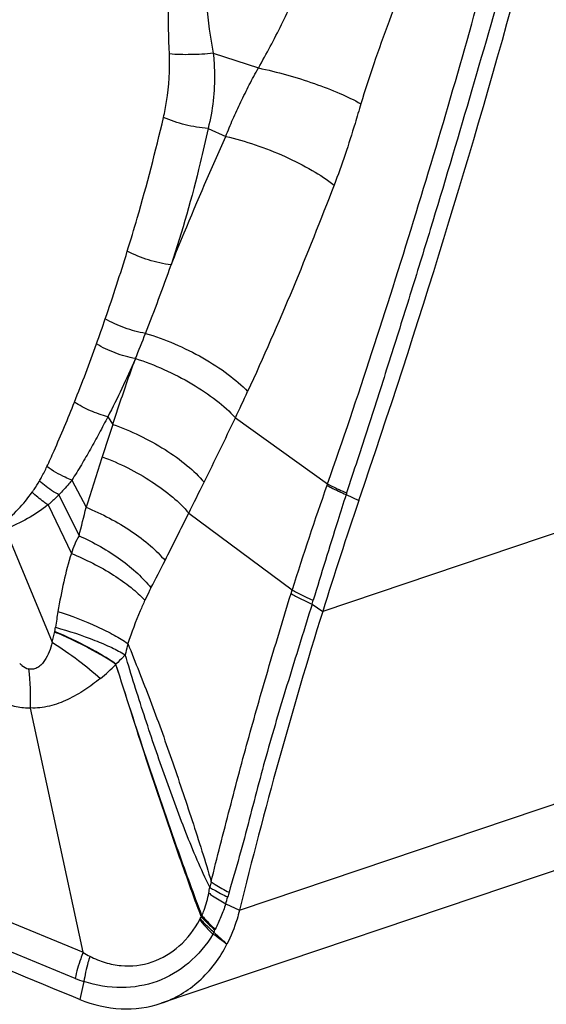
# Model space of a CAD drawing. Units: millimetres. Extents: x 0 to 841, y 0 to 594.
# Drawn here: x 145 to 147, y 215 to 220 of the extents above; entities that cross this region are included whole.
import ezdxf

# ---------------------------------------------------------------- set-up
doc = ezdxf.new("R2010")
doc.units = ezdxf.units.MM
doc.header["$LTSCALE"] = 46.255
for name, color, linetype in [('607087453-000_CL', 7, 'CONTINUOUS'), ('607087776-000_CL', 7, 'CONTINUOUS'), ('RS0834_M4X10_8_CL', 7, 'CONTINUOUS')]:
    doc.layers.add(name, color=color, linetype=linetype)

msp = doc.modelspace()

# ---------------------------------------------------------------- linework, layer by layer
at = {"layer": '607087453-000_CL', "color": 9, "linetype": 'CONTINUOUS'}
for p, q in [((145.5141, 219.4174), (145.7393, 219.3439)), ((145.4887, 219.0424), (145.5762, 219.0026)), ((145.1264, 217.8933), (145.1247, 217.8894)), ((149.2601, 217.7118), (146.06, 216.6323)), ((144.9889, 217.6031), (145.0131, 217.5654)), ((145.6247, 217.5982), (146.084, 217.2687)), ((144.8098, 217.2872), (144.88, 217.1514)), ((144.7439, 217.2144), (144.8454, 217.0094)), ((146.1768, 217.2154), (146.2403, 217.1853)), ((144.6903, 217.1637), (144.8069, 216.9212)), ((145.392, 217.1221), (145.9079, 216.7393)), ((144.4787, 217.0415), (144.7114, 216.4779)), ((145.9022, 216.7209), (145.9079, 216.7393)), ((146.007, 216.6689), (146.0127, 216.6875)), ((146.007, 216.6689), (146.06, 216.6323)), ((145.645, 215.1406), (149.0543, 216.2907)), ((144.18, 215.214), (144.8654, 214.9316)), ((145.5766, 215.1731), (145.645, 215.1406)), ((144.8256, 214.8004), (144.1389, 215.0831)), ((144.8695, 214.7849), (144.8498, 214.6956))]:
    msp.add_line(p, q, dxfattribs=at)
at = {"layer": '607087453-000_CL', "color": 7, "linetype": 'CONTINUOUS'}
for p, q in [((144.8654, 214.9316), (144.6031, 216.1491)), ((148.6642, 215.8268), (145.2538, 214.6764))]:
    msp.add_line(p, q, dxfattribs=at)
for centre, radius, start, end in [((104.5328, 231.4364), 44.075, 341.13505, 344.71016), ((166.4802, 210.2802), 21.3853, 161.16241, 162.72062), ((170.4687, 209.0374), 25.563, 162.71605, 166.18706), ((173.8198, 284.9974), 76.0369, 247.007913, 247.604432)]:
    msp.add_arc(centre, radius, start, end, dxfattribs=at)
at = {"layer": '607087453-000_CL', "color": 9, "linetype": 'CONTINUOUS'}
for centre, radius, start, end in [((135.1262, 221.483), 10.417, 341.00261, 342.95845), ((134.6902, 222.1281), 11.2626, 338.60523, 340.46277), ((135.0985, 221.4949), 10.4471, 340.26371, 340.99045), ((134.4767, 222.2153), 11.4931, 337.91096, 338.58833), ((136.5391, 220.9697), 8.9138, 338.31761, 340.31427), ((131.0923, 224.4497), 16.0665, 334.75774, 335.27405), ((124.964, 227.4245), 22.8784, 333.66813, 334.56387), ((172, 208.6813), 28.4117, 161.77854, 162.12169), ((197.1467, 200.65), 54.8097, 162.20155, 162.4783), ((103.839, 237.8415), 46.4321, 333.49793, 333.71047), ((159.2702, 212.5899), 13.9917, 160.49878, 162.74875), ((149.0074, 216.2267), 3.1036, 160.3825, 160.5383), ((148.6316, 216.4274), 2.5782, 162.0254, 162.2038), ((137.795, 218.8063), 7.2757, 345.70182, 346.85237), ((32.3504, 273.4852), 126.3139, 333.378985, 333.498923), ((138.4109, 220.3256), 7.6767, 332.23526, 333.37763), ((146.5565, 216.3105), 1.8447, 169.9616, 172.4478), ((144.1187, 216.6468), 0.6164, 344.089, 349.2131), ((144.2971, 217.0997), 1.0354, 309.2013, 314.9795), ((143.4844, 216.2031), 1.1191, 357.2851, 7.2735), ((146.4179, 215.0024), 0.9558, 162.9635, 164.5967), ((146.4979, 214.9689), 0.942, 163.892, 165.3524), ((144.9788, 215.3654), 0.628, 342.1672, 345.4077), ((145.3552, 215.1422), 0.1036, 332.2792, 335.1862), ((144.9147, 215.345), 0.5885, 335.2658, 336.3708), ((145.7007, 214.9347), 0.3023, 143.5277, 144.7517), ((145.1641, 215.2055), 0.3939, 332.2206, 333.7423), ((144.3249, 215.5919), 1.3177, 334.8164, 335.3666), ((155.6762, 225.9386), 14.9055, 227.03506, 227.37655), ((145.6577, 214.9808), 0.1485, 153.7261, 155.3774), ((145.0706, 215.4201), 0.6663, 248.4255, 252.4287)]:
    msp.add_arc(centre, radius, start, end, dxfattribs=at)
at = {"layer": '607087453-000_CL', "color": 7, "linetype": 'CONTINUOUS'}
for points, knots in [([(144.0555, 223.7907), (144.1844, 223.6294), (144.4169, 223.2818), (144.6779, 222.7102), (144.846, 222.1034), (144.9147, 221.484), (144.8814, 220.8748), (144.7469, 220.2986), (144.5154, 219.7767), (144.1948, 219.3293), (143.7963, 218.9743), (143.3351, 218.7266), (142.8296, 218.597), (142.3008, 218.5903), (141.77, 218.7061), (141.2575, 218.9384), (140.7823, 219.2773), (140.5057, 219.5617), (140.3782, 219.7166)], [0, 0, 0, 0, 0.067576, 0.13613, 0.204819, 0.272772, 0.339206, 0.403519, 0.465388, 0.524841, 0.582295, 0.638528, 0.694553, 0.751426, 0.810034, 0.870943, 0.934327, 1, 1, 1, 1]), ([(143.4401, 218.9487), (143.6263, 219.0309), (143.982, 219.2567), (144.4053, 219.7403), (144.7026, 220.3411), (144.8585, 221.023), (144.8665, 221.7475), (144.7269, 222.474), (144.4482, 223.1618), (144.1756, 223.5752), (144.0208, 223.7633)], [0, 0, 0, 0, 0.110309, 0.224436, 0.34414, 0.469765, 0.600338, 0.733912, 0.867991, 1, 1, 1, 1]), ([(145.645, 215.1406), (145.6413, 215.1257), (145.6254, 215.0674), (145.603, 215.0109), (145.5825, 214.9709)], [0, 0, 0, 0, 0.255362, 1, 1, 1, 1]), ([(145.2538, 214.6764), (145.3232, 214.6997), (145.4563, 214.7787), (145.5476, 214.9025), (145.5825, 214.9709)], [0, 0, 0, 0, 0.48776, 1, 1, 1, 1]), ([(144.8498, 214.6956), (144.9145, 214.6689), (145.0508, 214.6362), (145.1903, 214.655), (145.2538, 214.6764)], [0, 0, 0, 0, 0.510558, 1, 1, 1, 1])]:
    msp.add_open_spline(points, degree=3, knots=knots, dxfattribs=at)
at = {"layer": '607087453-000_CL', "color": 9, "linetype": 'CONTINUOUS'}
for points, knots in [([(145.2958, 219.4138), (145.2886, 219.581), (145.2867, 219.9114), (145.3304, 220.2397), (145.3649, 220.3982)], [0, 0, 0, 0, 0.507725, 1, 1, 1, 1]), ([(145.5208, 220.3536), (145.4885, 220.2034), (145.4633, 219.9698), (145.4766, 219.6559), (145.4993, 219.4971), (145.514, 219.4174)], [0, 0, 0, 0, 0.489741, 0.741789, 1, 1, 1, 1]), ([(145.7395, 219.3438), (145.7805, 219.4145), (145.856, 219.5591), (145.9933, 219.8521), (146.0866, 220.0754), (146.1454, 220.2248)], [0, 0, 0, 0, 0.252493, 0.503673, 1, 1, 1, 1]), ([(146.5617, 220.0109), (146.5029, 219.8674), (146.4177, 219.653), (146.3153, 219.3705), (146.27, 219.2323), (146.2504, 219.1654)], [0, 0, 0, 0, 0.516167, 0.767819, 1, 1, 1, 1]), ([(146.084, 217.2687), (146.1607, 217.4859), (146.3072, 217.922), (146.5146, 218.5783), (146.7114, 219.2344), (146.834, 219.673), (146.8929, 219.8923)], [0, 0, 0, 0, 0.251687, 0.502513, 0.751964, 1, 1, 1, 1]), ([(146.9789, 219.8449), (146.9174, 219.6276), (146.7926, 219.1913), (146.6302, 218.6468), (146.4955, 218.2099), (146.3922, 217.8812), (146.2865, 217.5522), (146.2149, 217.3329), (146.1792, 217.223)], [0, 0, 0, 0, 0.247222, 0.496545, 0.621811, 0.74755, 0.873613, 1, 1, 1, 1]), ([(145.2662, 219.0974), (145.2723, 219.1237), (145.2927, 219.2278), (145.2992, 219.3347), (145.2958, 219.4138)], [0, 0, 0, 0, 0.254174, 1, 1, 1, 1]), ([(145.5141, 219.4174), (145.4768, 219.4134), (145.404, 219.4091), (145.331, 219.4107), (145.2958, 219.4138)], [0, 0, 0, 0, 0.515163, 1, 1, 1, 1]), ([(145.5141, 219.4174), (145.5175, 219.3853), (145.5256, 219.2599), (145.5122, 219.1328), (145.4887, 219.0424)], [0, 0, 0, 0, 0.256893, 1, 1, 1, 1]), ([(145.5762, 219.0026), (145.5879, 219.0314), (145.612, 219.0891), (145.6516, 219.1747), (145.6938, 219.2599), (145.7237, 219.3162), (145.7393, 219.3439)], [0, 0, 0, 0, 0.246175, 0.495739, 0.747369, 1, 1, 1, 1]), ([(145.7393, 219.3439), (145.8339, 219.3243), (145.9714, 219.2858), (146.1404, 219.2209), (146.2167, 219.1844), (146.2504, 219.1654)], [0, 0, 0, 0, 0.534007, 0.785928, 1, 1, 1, 1]), ([(146.2504, 219.1654), (146.2409, 219.1327), (146.2004, 218.9959), (146.1556, 218.8603), (146.1166, 218.759)], [0, 0, 0, 0, 0.238768, 1, 1, 1, 1]), ([(145.0858, 218.4301), (145.1027, 218.485), (145.1686, 218.7058), (145.2271, 218.9288), (145.2662, 219.0974)], [0, 0, 0, 0, 0.249022, 1, 1, 1, 1]), ([(145.4887, 219.0424), (145.4501, 219.045), (145.3741, 219.0576), (145.3008, 219.0817), (145.2662, 219.0974)], [0, 0, 0, 0, 0.504228, 1, 1, 1, 1]), ([(145.3043, 218.3616), (145.3256, 218.4149), (145.4133, 218.6297), (145.5056, 218.8427), (145.5763, 219.0026)], [0, 0, 0, 0, 0.247006, 1, 1, 1, 1]), ([(145.4888, 219.0424), (145.4764, 218.9847), (145.4239, 218.7555), (145.3597, 218.5289), (145.3044, 218.3616)], [0, 0, 0, 0, 0.250903, 1, 1, 1, 1]), ([(145.5762, 219.0026), (145.6259, 218.9914), (145.7263, 218.9623), (145.8708, 218.9054), (146.003, 218.8384), (146.0824, 218.7863), (146.1166, 218.759)], [0, 0, 0, 0, 0.255964, 0.524356, 0.780151, 1, 1, 1, 1]), ([(146.1165, 218.759), (146.0499, 218.586), (145.913, 218.24), (145.7639, 217.899), (145.6858, 217.7294)], [0, 0, 0, 0, 0.498098, 1, 1, 1, 1]), ([(145.3043, 218.3616), (145.2661, 218.3659), (145.1908, 218.3827), (145.1194, 218.4118), (145.0858, 218.4301)], [0, 0, 0, 0, 0.501554, 1, 1, 1, 1]), ([(145.1766, 218.0196), (145.1411, 218.0254), (145.0718, 218.0441), (145.0064, 218.0739), (144.9758, 218.092)], [0, 0, 0, 0, 0.503396, 1, 1, 1, 1]), ([(145.1766, 218.0196), (145.2256, 218.0054), (145.3234, 217.9695), (145.4616, 217.9009), (145.5847, 217.8216), (145.6562, 217.7608), (145.6858, 217.7294)], [0, 0, 0, 0, 0.258482, 0.526688, 0.781051, 1, 1, 1, 1]), ([(145.1264, 217.8933), (145.0919, 217.8997), (145.0246, 217.919), (144.9614, 217.949), (144.9319, 217.9669)], [0, 0, 0, 0, 0.503901, 1, 1, 1, 1]), ([(145.1243, 217.8895), (145.1032, 217.8408), (145.0602, 217.7442), (145.0127, 217.6499), (144.9886, 217.6032)], [0, 0, 0, 0, 0.502868, 1, 1, 1, 1]), ([(145.0131, 217.5654), (145.0221, 217.5928), (145.0582, 217.7011), (145.0956, 217.8091), (145.1247, 217.8894)], [0, 0, 0, 0, 0.252339, 1, 1, 1, 1]), ([(145.1263, 217.8934), (145.1747, 217.8785), (145.2711, 217.8417), (145.4067, 217.7717), (145.5269, 217.6912), (145.5962, 217.6298), (145.6247, 217.5982)], [0, 0, 0, 0, 0.259732, 0.527873, 0.781559, 1, 1, 1, 1]), ([(144.685, 217.3544), (144.6969, 217.3805), (144.7447, 217.4869), (144.7897, 217.5946), (144.8222, 217.6764)], [0, 0, 0, 0, 0.245868, 1, 1, 1, 1]), ([(144.9889, 217.6031), (144.959, 217.6109), (144.9013, 217.6312), (144.8473, 217.6599), (144.8222, 217.6764)], [0, 0, 0, 0, 0.506543, 1, 1, 1, 1]), ([(144.9887, 217.6032), (144.9747, 217.5759), (144.9458, 217.5221), (144.9021, 217.4421), (144.857, 217.3637), (144.8254, 217.3127), (144.8097, 217.2872)], [0, 0, 0, 0, 0.25323, 0.504326, 0.753111, 1, 1, 1, 1]), ([(145.0131, 217.5654), (145.0585, 217.5497), (145.1479, 217.5123), (145.2726, 217.4433), (145.3814, 217.3654), (145.4432, 217.3065), (145.4685, 217.2764)], [0, 0, 0, 0, 0.264877, 0.532401, 0.783172, 1, 1, 1, 1]), ([(144.9603, 217.4036), (145.0471, 217.3717), (145.1699, 217.3102), (145.3098, 217.2076), (145.3681, 217.151), (145.392, 217.1221)], [0, 0, 0, 0, 0.533876, 0.783489, 1, 1, 1, 1]), ([(144.6471, 217.2828), (144.6508, 217.289), (144.6645, 217.3123), (144.6768, 217.3365), (144.685, 217.3544)], [0, 0, 0, 0, 0.269167, 1, 1, 1, 1]), ([(144.8098, 217.2872), (144.7986, 217.2915), (144.755, 217.3099), (144.7135, 217.3336), (144.685, 217.3544)], [0, 0, 0, 0, 0.254609, 1, 1, 1, 1]), ([(144.6114, 217.2272), (144.6145, 217.2317), (144.6268, 217.2499), (144.6384, 217.2686), (144.6471, 217.2828)], [0, 0, 0, 0, 0.245955, 1, 1, 1, 1]), ([(144.7439, 217.2144), (144.7351, 217.2192), (144.7009, 217.2391), (144.6689, 217.2629), (144.6471, 217.2828)], [0, 0, 0, 0, 0.253768, 1, 1, 1, 1]), ([(144.8098, 217.2872), (144.8048, 217.2809), (144.7838, 217.2558), (144.7614, 217.2318), (144.7439, 217.2144)], [0, 0, 0, 0, 0.245176, 1, 1, 1, 1]), ([(146.0811, 217.2607), (146.0881, 217.257), (146.1194, 217.2408), (146.1516, 217.2262), (146.1768, 217.2154)], [0, 0, 0, 0, 0.223111, 1, 1, 1, 1]), ([(146.084, 217.2687), (146.0909, 217.2649), (146.1221, 217.2486), (146.1542, 217.2339), (146.1792, 217.223)], [0, 0, 0, 0, 0.223296, 1, 1, 1, 1]), ([(144.4598, 217.0719), (144.4892, 217.0924), (144.5449, 217.1398), (144.5905, 217.1969), (144.6114, 217.2272)], [0, 0, 0, 0, 0.493321, 1, 1, 1, 1]), ([(144.6903, 217.1637), (144.6831, 217.1684), (144.6552, 217.1875), (144.6292, 217.2094), (144.6114, 217.2272)], [0, 0, 0, 0, 0.253522, 1, 1, 1, 1]), ([(144.7439, 217.2144), (144.7318, 217.2005), (144.7141, 217.1833), (144.6952, 217.1676), (144.6903, 217.1637)], [0, 0, 0, 0, 0.747153, 1, 1, 1, 1]), ([(146.1768, 217.2154), (146.1626, 217.1715), (146.1067, 216.9959), (146.0531, 216.8195), (146.0127, 216.6875)], [0, 0, 0, 0, 0.25053, 1, 1, 1, 1]), ([(144.6902, 217.1638), (144.658, 217.138), (144.5893, 217.0933), (144.5159, 217.0571), (144.4787, 217.0415)], [0, 0, 0, 0, 0.505386, 1, 1, 1, 1]), ([(144.88, 217.1514), (144.9594, 217.1194), (145.0713, 217.0607), (145.1989, 216.9645), (145.2518, 216.9122), (145.2737, 216.8856)], [0, 0, 0, 0, 0.536144, 0.783871, 1, 1, 1, 1]), ([(144.8454, 217.0094), (144.8365, 216.9961), (144.8224, 216.9669), (144.8118, 216.9366), (144.8069, 216.9212)], [0, 0, 0, 0, 0.498193, 1, 1, 1, 1]), ([(144.8454, 217.0094), (144.9181, 216.9769), (145.0202, 216.9188), (145.1361, 216.8252), (145.1839, 216.7749), (145.2038, 216.7494)], [0, 0, 0, 0, 0.535755, 0.78251, 1, 1, 1, 1]), ([(144.8069, 216.9212), (144.7913, 216.8748), (144.7676, 216.7785), (144.7483, 216.6814), (144.74, 216.632)], [0, 0, 0, 0, 0.494372, 1, 1, 1, 1]), ([(144.8069, 216.9212), (144.8798, 216.8915), (144.9828, 216.8394), (145.1022, 216.7553), (145.1522, 216.7103), (145.1735, 216.6874)], [0, 0, 0, 0, 0.54007, 0.785927, 1, 1, 1, 1]), ([(145.2038, 216.7494), (145.2014, 216.7449), (145.1909, 216.7244), (145.181, 216.7036), (145.1735, 216.6874)], [0, 0, 0, 0, 0.222921, 1, 1, 1, 1]), ([(145.504, 215.2825), (145.5181, 215.3432), (145.5494, 215.4654), (145.5965, 215.6481), (145.6441, 215.8295), (145.7087, 216.0673), (145.7938, 216.3643), (145.8652, 216.6015), (145.9022, 216.7209)], [0, 0, 0, 0, 0.125327, 0.253368, 0.37922, 0.502267, 0.748631, 1, 1, 1, 1]), ([(145.9022, 216.7209), (145.9096, 216.7165), (145.9436, 216.6974), (145.9791, 216.6809), (146.007, 216.6689)], [0, 0, 0, 0, 0.220603, 1, 1, 1, 1]), ([(145.9079, 216.7393), (145.9153, 216.735), (145.9494, 216.7159), (145.9848, 216.6995), (146.0127, 216.6875)], [0, 0, 0, 0, 0.220601, 1, 1, 1, 1]), ([(145.1735, 216.6874), (145.1655, 216.6701), (145.1342, 216.5994), (145.1072, 216.5269), (145.0887, 216.4717)], [0, 0, 0, 0, 0.246252, 1, 1, 1, 1]), ([(146.007, 216.6689), (145.9701, 216.5484), (145.8958, 216.3109), (145.806, 216.0138), (145.7408, 215.7753), (145.6937, 215.5928), (145.6455, 215.4103), (145.61, 215.2896), (145.5929, 215.2303)], [0, 0, 0, 0, 0.252444, 0.498741, 0.621764, 0.747908, 0.87643, 1, 1, 1, 1]), ([(144.74, 216.632), (144.807, 216.6103), (144.9022, 216.574), (145.0171, 216.5168), (145.0668, 216.4869), (145.0887, 216.4717)], [0, 0, 0, 0, 0.54881, 0.791918, 1, 1, 1, 1]), ([(144.7242, 216.5315), (144.7246, 216.5337), (144.7259, 216.5409), (144.7271, 216.548), (144.7278, 216.5529)], [0, 0, 0, 0, 0.317509, 1, 1, 1, 1]), ([(144.7278, 216.5529), (144.7943, 216.5345), (144.889, 216.5035), (145.004, 216.4543), (145.0537, 216.4285), (145.0757, 216.4152)], [0, 0, 0, 0, 0.552388, 0.794691, 1, 1, 1, 1]), ([(145.0288, 216.3671), (145.0086, 216.3819), (144.9636, 216.4103), (144.8906, 216.4508), (144.824, 216.4841), (144.7678, 216.5107), (144.7384, 216.5228), (144.7236, 216.5287)], [0, 0, 0, 0, 0.216361, 0.460634, 0.724955, 0.861759, 1, 1, 1, 1]), ([(145.0293, 216.3686), (144.9859, 216.3994), (144.8861, 216.4581), (144.7815, 216.5073), (144.7242, 216.5315)], [0, 0, 0, 0, 0.460757, 1, 1, 1, 1]), ([(144.7114, 216.4779), (144.7071, 216.4619), (144.6968, 216.4306), (144.6793, 216.393), (144.6591, 216.3673), (144.6404, 216.3519), (144.6181, 216.3427), (144.6021, 216.3433), (144.5945, 216.3448)], [0, 0, 0, 0, 0.255791, 0.50983, 0.635401, 0.759038, 0.879996, 1, 1, 1, 1]), ([(144.7114, 216.4779), (144.7559, 216.4494), (144.8384, 216.3924), (144.9164, 216.3293), (144.9515, 216.2973)], [0, 0, 0, 0, 0.526441, 1, 1, 1, 1]), ([(145.0887, 216.4717), (145.0876, 216.4674), (145.0829, 216.4486), (145.0787, 216.4298), (145.0757, 216.4152)], [0, 0, 0, 0, 0.229092, 1, 1, 1, 1]), ([(145.0887, 216.4717), (145.1257, 216.3774), (145.2025, 216.1868), (145.308, 215.892), (145.4091, 215.5897), (145.4751, 215.3855), (145.504, 215.2825)], [0, 0, 0, 0, 0.241014, 0.489341, 0.745135, 1, 1, 1, 1]), ([(145.0757, 216.4152), (145.0721, 216.4115), (145.0567, 216.3959), (145.0413, 216.3802), (145.0293, 216.3686)], [0, 0, 0, 0, 0.237095, 1, 1, 1, 1]), ([(145.4964, 215.2563), (145.4526, 215.3452), (145.374, 215.5325), (145.2679, 215.8202), (145.1679, 216.1161), (145.1055, 216.315), (145.0757, 216.4152)], [0, 0, 0, 0, 0.240794, 0.493293, 0.745631, 1, 1, 1, 1]), ([(144.5492, 216.3722), (144.5529, 216.369), (144.5664, 216.3576), (144.5821, 216.348), (144.5945, 216.3448)], [0, 0, 0, 0, 0.27877, 1, 1, 1, 1]), ([(145.4539, 215.1091), (145.4148, 215.2144), (145.2648, 215.6309), (145.1284, 216.0523), (145.0292, 216.3675)], [0, 0, 0, 0, 0.253615, 1, 1, 1, 1]), ([(145.4577, 215.1143), (145.4181, 215.2191), (145.2664, 215.6337), (145.1291, 216.0533), (145.0293, 216.3672)], [0, 0, 0, 0, 0.253796, 1, 1, 1, 1]), ([(144.9515, 216.2973), (144.9262, 216.2776), (144.8746, 216.2385), (144.7898, 216.1907), (144.7137, 216.1612), (144.6503, 216.15), (144.6185, 216.1495), (144.6029, 216.1501)], [0, 0, 0, 0, 0.248926, 0.501961, 0.754387, 0.878394, 1, 1, 1, 1]), ([(144.6031, 216.1491), (144.5946, 216.1488), (144.5613, 216.1491), (144.5283, 216.1555), (144.5047, 216.1627)], [0, 0, 0, 0, 0.256608, 1, 1, 1, 1]), ([(145.504, 215.2825), (145.5103, 215.2778), (145.5387, 215.2584), (145.569, 215.2419), (145.5929, 215.2303)], [0, 0, 0, 0, 0.228624, 1, 1, 1, 1]), ([(145.4576, 215.1143), (145.4617, 215.1231), (145.4768, 215.1595), (145.487, 215.1978), (145.4921, 215.2271)], [0, 0, 0, 0, 0.245088, 1, 1, 1, 1]), ([(145.4921, 215.2271), (145.4982, 215.2223), (145.525, 215.2024), (145.5539, 215.1851), (145.5766, 215.1731)], [0, 0, 0, 0, 0.230347, 1, 1, 1, 1]), ([(145.4964, 215.2563), (145.5029, 215.2519), (145.5317, 215.2334), (145.5624, 215.2179), (145.5865, 215.2072)], [0, 0, 0, 0, 0.228412, 1, 1, 1, 1]), ([(145.5766, 215.1731), (145.5694, 215.1509), (145.553, 215.1083), (145.5344, 215.0666), (145.5245, 215.0466)], [0, 0, 0, 0, 0.510713, 1, 1, 1, 1]), ([(144.8991, 214.9108), (144.9236, 214.8984), (144.9742, 214.8775), (145.079, 214.8566), (145.2137, 214.8724), (145.3543, 214.9569), (145.4208, 215.0452), (145.4469, 215.094)], [0, 0, 0, 0, 0.128552, 0.25365, 0.496405, 0.741472, 1, 1, 1, 1]), ([(145.4469, 215.094), (145.4516, 215.0878), (145.4719, 215.0624), (145.4945, 215.0388), (145.5126, 215.0219)], [0, 0, 0, 0, 0.238897, 1, 1, 1, 1]), ([(145.4493, 215.0989), (145.4542, 215.0931), (145.4754, 215.0691), (145.4988, 215.0471), (145.5174, 215.0312)], [0, 0, 0, 0, 0.23729, 1, 1, 1, 1]), ([(145.4539, 215.1091), (145.4588, 215.1034), (145.4803, 215.0798), (145.5039, 215.0582), (145.5227, 215.0427)], [0, 0, 0, 0, 0.237508, 1, 1, 1, 1]), ([(145.4577, 215.1143), (145.4625, 215.1085), (145.4833, 215.0845), (145.5062, 215.0624), (145.5245, 215.0466)], [0, 0, 0, 0, 0.237578, 1, 1, 1, 1]), ([(145.5126, 215.0219), (145.4799, 214.9677), (145.3997, 214.8704), (145.2382, 214.7756), (145.0536, 214.7441), (144.9299, 214.7658), (144.8694, 214.7848)], [0, 0, 0, 0, 0.256436, 0.500346, 0.74334, 1, 1, 1, 1]), ([(144.8654, 214.9316), (144.8611, 214.9208), (144.8451, 214.8779), (144.8326, 214.8337), (144.8256, 214.8003)], [0, 0, 0, 0, 0.253844, 1, 1, 1, 1]), ([(144.899, 214.9108), (144.8956, 214.9004), (144.8832, 214.8591), (144.8741, 214.8167), (144.8695, 214.7848)], [0, 0, 0, 0, 0.252989, 1, 1, 1, 1])]:
    msp.add_open_spline(points, degree=3, knots=knots, dxfattribs=at)
for points in [[(145.4921, 215.2271), (145.4938, 215.2368), (145.4952, 215.2466), (145.4964, 215.2563)], [(145.5825, 214.9709), (145.5593, 214.988), (145.5361, 215.0051), (145.5126, 215.0219)], [(144.8657, 214.9299), (144.8766, 214.9232), (144.8877, 214.9167), (144.8991, 214.9108)]]:
    msp.add_open_spline(points, degree=3, dxfattribs=at)
at = {"layer": '607087776-000_CL', "color": 9, "linetype": 'CONTINUOUS'}
for points, knots in [([(132.9806, 97.4892), (134.3876, 98.1408), (137.2165, 99.6432), (141.3458, 102.3576), (145.4517, 105.5753), (149.4952, 109.2651), (153.4383, 113.3921), (157.2436, 117.917), (160.8748, 122.7968), (164.2973, 127.9847), (167.4783, 133.4313), (170.3874, 139.0843), (172.9967, 144.8897), (175.2813, 150.7919), (177.2193, 156.7345), (178.7922, 162.6605), (179.9849, 168.5135), (180.7862, 174.2375), (181.1882, 179.7781), (181.187, 185.0828), (180.7824, 190.1016), (179.9774, 194.7874), (178.7783, 199.0963), (177.1947, 202.9874), (175.5402, 205.8927), (174.0368, 207.9531), (172.8402, 209.3492), (171.5614, 210.6144), (170.2034, 211.7454), (168.7697, 212.7394), (167.2636, 213.5937), (165.6892, 214.306), (164.0503, 214.8747), (162.3512, 215.2982), (160.5962, 215.5757), (158.7897, 215.7065), (156.2851, 215.6851), (153.7222, 215.3619), (151.1392, 214.7663), (148.4351, 213.9568), (146.4358, 213.1523), (145.1151, 212.5407)], [0, 0, 0, 0, 0.028945, 0.059676, 0.092137, 0.126221, 0.161776, 0.198614, 0.236521, 0.275259, 0.314576, 0.354208, 0.393886, 0.433338, 0.472299, 0.510511, 0.547731, 0.583737, 0.618332, 0.65135, 0.682669, 0.712213, 0.73997, 0.766, 0.790447, 0.802157, 0.813571, 0.824735, 0.835699, 0.846521, 0.857259, 0.867977, 0.878736, 0.889598, 0.900623, 0.911864, 0.923371, 0.947338, 0.959883, 0.972831, 1, 1, 1, 1]), ([(144.9932, 212.0076), (146.301, 212.6133), (148.2808, 213.41), (150.9584, 214.2115), (153.5162, 214.8013), (156.054, 215.1214), (158.5341, 215.1426), (160.323, 215.013), (162.0608, 214.7382), (163.7433, 214.3188), (165.3661, 213.7558), (166.9252, 213.0504), (168.4165, 212.2044), (169.8362, 211.2202), (171.1809, 210.1002), (172.4472, 208.8474), (173.6321, 207.4649), (175.1209, 205.4247), (176.7592, 202.5478), (178.3272, 198.6948), (179.5146, 194.4279), (180.3118, 189.788), (180.7125, 184.8183), (180.7136, 179.5654), (180.3155, 174.079), (179.5221, 168.4109), (178.341, 162.6152), (176.7835, 156.7471), (174.8645, 150.8627), (172.6022, 145.0182), (170.0184, 139.2695), (167.1377, 133.6717), (163.9878, 128.2785), (160.5988, 123.1412), (157.0031, 118.3092), (153.2351, 113.8285), (149.3305, 109.7418), (145.3266, 106.0881), (141.2608, 102.902), (137.1719, 100.2141), (134.3706, 98.7264), (132.9774, 98.0812)], [0, 0, 0, 0, 0.027169, 0.040117, 0.052662, 0.076629, 0.088136, 0.099377, 0.110402, 0.121264, 0.132023, 0.142741, 0.153479, 0.164301, 0.175265, 0.186429, 0.197843, 0.209553, 0.234, 0.26003, 0.287787, 0.317331, 0.34865, 0.381668, 0.416263, 0.452269, 0.489489, 0.527701, 0.566662, 0.606114, 0.645792, 0.685424, 0.724741, 0.763479, 0.801386, 0.838224, 0.873779, 0.907863, 0.940324, 0.971055, 1, 1, 1, 1])]:
    msp.add_open_spline(points, degree=3, knots=knots, dxfattribs=at)
at = {"layer": 'RS0834_M4X10_8_CL', "color": 7, "linetype": 'CONTINUOUS'}
msp.add_open_spline([(143.3533, 219.1441), (143.4317, 219.1777), (143.585, 219.2558), (143.7985, 219.4035), (143.9938, 219.58), (144.1685, 219.7833), (144.3204, 220.0106), (144.4261, 220.2168), (144.4979, 220.3908), (144.5615, 220.5723), (144.5986, 220.7129), (144.6186, 220.808)], degree=3, knots=[0, 0, 0, 0, 0.117856, 0.236819, 0.35751, 0.480439, 0.605987, 0.734388, 0.799715, 0.865776, 1, 1, 1, 1], dxfattribs=at)

doc.saveas('drawing.dxf')
